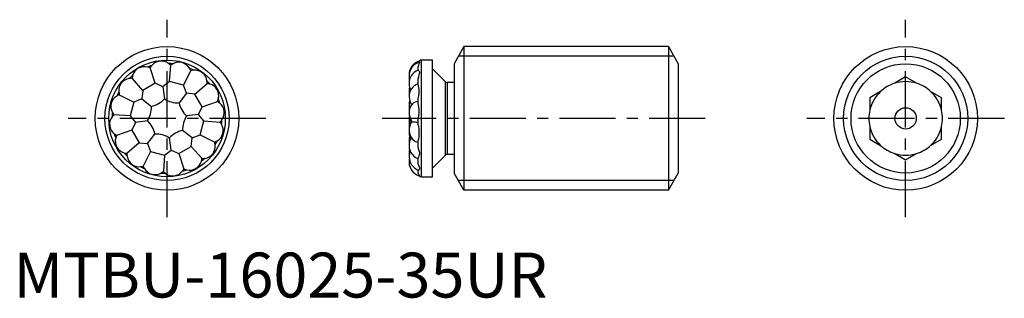
# Model space of a CAD drawing. Extents: x 1 to 110, y 0 to 31.
import ezdxf

# ---------------------------------------------------------------- set-up
doc = ezdxf.new("R2010")
doc.units = 0
doc.header["$LTSCALE"] = 5
doc.linetypes.add('CENTER', pattern=[2, 1.25, -0.25, 0.25, -0.25])
doc.layers.get('0').update_dxf_attribs({"linetype": 'CONTINUOUS'})
doc.layers.add('1', color=1, linetype='CENTER')
doc.layers.add('3', color=3, linetype='CONTINUOUS')
doc.styles.add('STANDARD1', font='txt')

msp = doc.modelspace()

# ---------------------------------------------------------------- linework, layer by layer
for p, q in [((50.2, 27.95), (49.1, 26.04)), ((73, 27.95), (50.2, 27.95)), ((50.2, 27.95), (50.2, 11.95)), ((73, 27.95), (73, 11.95)), ((73, 27.95), (74.1, 26.04)), ((46.7, 26.45), (45.48, 26.45)), ((45.48, 13.45), (45.48, 26.45)), ((46.7, 13.45), (46.7, 26.45)), ((15.8, 23.86), (15.22, 25.58)), ((17.39, 24.06), (17.52, 25.87)), ((18.94, 23.64), (19.75, 25.27)), ((45.1, 25.31), (45.1, 25.54)), ((46.73, 25.45), (46.7, 25.45)), ((48.16, 24.02), (46.73, 25.45)), ((49.1, 26.04), (49.1, 13.85)), ((74.1, 26.04), (74.1, 13.85)), ((14.4, 23.06), (13.21, 24.43)), ((45.1, 23.77), (45.1, 24.16)), ((99.44, 24.57), (98.22, 23.87)), ((100.65, 23.87), (99.44, 24.57)), ((14.4, 23.06), (14.3, 22.12)), ((15.8, 23.86), (14.4, 23.06)), ((16.66, 23.47), (15.8, 23.86)), ((17.39, 24.06), (16.66, 23.47)), ((16.66, 23.47), (16.83, 22.13)), ((18.94, 23.64), (17.39, 24.06)), ((19.28, 22.76), (18.94, 23.64)), ((20.22, 22.66), (21.59, 23.85)), ((48.16, 15.87), (48.16, 24.02)), ((49.1, 23.95), (48.34, 23.95)), ((48.34, 23.95), (48.34, 15.95)), ((11.79, 22.59), (13.42, 21.78)), ((14.3, 22.12), (13.42, 21.78)), ((14.3, 22.12), (15.37, 21.29)), ((19.28, 22.76), (18.45, 21.69)), ((20.22, 22.66), (19.28, 22.76)), ((21.02, 21.26), (20.22, 22.66)), ((44.1, 22.98), (44.1, 22.83)), ((45.1, 21.65), (45.1, 22.13)), ((96.65, 22.96), (95.44, 22.26)), ((95.44, 22.26), (95.44, 20.86)), ((103.44, 22.26), (102.22, 22.96)), ((103.44, 20.86), (103.44, 22.26)), ((13.42, 21.78), (12.99, 20.23)), ((20.63, 20.4), (21.02, 21.26)), ((21.02, 21.26), (22.74, 21.84)), ((12.99, 20.23), (11.18, 20.36)), ((12.99, 20.23), (13.59, 19.5)), ((20.63, 20.4), (19.29, 20.23)), ((21.22, 19.67), (20.63, 20.4)), ((45.1, 19.27), (45.1, 19.78)), ((13.59, 19.5), (13.2, 18.64)), ((14.93, 19.67), (13.59, 19.5)), ((20.8, 18.11), (21.22, 19.67)), ((21.22, 19.67), (23.03, 19.54)), ((95.44, 19.04), (95.44, 17.64)), ((103.44, 17.64), (103.44, 19.04)), ((13.2, 18.64), (11.48, 18.06)), ((13.2, 18.64), (14, 17.24)), ((14.94, 17.14), (15.77, 18.21)), ((17.56, 16.43), (17.39, 17.77)), ((19.92, 17.78), (18.84, 18.61)), ((19.82, 16.84), (19.92, 17.78)), ((19.92, 17.78), (20.8, 18.11)), ((20.8, 18.11), (22.43, 17.3)), ((95.44, 17.64), (96.65, 16.94)), ((102.22, 16.94), (103.44, 17.64)), ((14, 17.24), (12.63, 16.05)), ((14, 17.24), (14.94, 17.14)), ((14.94, 17.14), (15.27, 16.26)), ((18.42, 16.04), (19.82, 16.84)), ((19.82, 16.84), (21.01, 15.47)), ((45.1, 17), (45.1, 17.45)), ((15.27, 16.26), (14.46, 14.63)), ((15.27, 16.26), (16.82, 15.84)), ((16.82, 15.84), (16.7, 14.02)), ((16.82, 15.84), (17.56, 16.43)), ((17.56, 16.43), (18.42, 16.04)), ((18.42, 16.04), (19, 14.32)), ((45.06, 15.49), (45.1, 15.47)), ((45.1, 15.17), (45.1, 15.51)), ((46.73, 14.45), (48.16, 15.87)), ((48.34, 15.95), (49.1, 15.95)), ((98.22, 16.03), (99.44, 15.33)), ((99.44, 15.33), (100.65, 16.03)), ((46.7, 14.45), (46.73, 14.45)), ((45.1, 14.07), (45.1, 14.21)), ((45.48, 13.45), (46.7, 13.45)), ((50.2, 11.95), (49.1, 13.85)), ((73, 11.95), (74.1, 13.85)), ((73, 11.95), (50.2, 11.95))]:
    msp.add_line(p, q)
at = {"flags": 128}
for points in [[(45.1, 25.54), (45.11, 25.7), (45.16, 25.88), (45.23, 26.04), (45.27, 26.11), (45.29, 26.17), (45.28, 26.2), (45.25, 26.21), (45.21, 26.2)], [(45.1, 24.16), (45.11, 24.36), (45.16, 24.59), (45.23, 24.81), (45.27, 24.94), (45.29, 25.05), (45.28, 25.12), (45.25, 25.18), (45.18, 25.26), (45.12, 25.3), (45.1, 25.31)], [(44.73, 23.66), (44.9, 23.77), (45.1, 23.85)], [(44.1, 22.86), (44.1, 22.79), (44.1, 22.55)], [(44.1, 21.38), (44.1, 21.18), (44.11, 21.01)], [(44.14, 21.15), (44.1, 20.92), (44.1, 20.68)], [(45.1, 15.51), (45.11, 15.56), (45.16, 15.65), (45.23, 15.78), (45.27, 15.88), (45.29, 16), (45.28, 16.11), (45.25, 16.23), (45.18, 16.45), (45.12, 16.7), (45.1, 17)], [(45.12, 14.21), (45.16, 14.2), (45.23, 14.24), (45.27, 14.28), (45.29, 14.35), (45.28, 14.42), (45.25, 14.51), (45.18, 14.69), (45.12, 14.9), (45.1, 15.17)], [(45.26, 13.55), (45.27, 13.54), (45.29, 13.55), (45.28, 13.57), (45.25, 13.62), (45.18, 13.72), (45.12, 13.87), (45.1, 14.07)]]:
    msp.add_lwpolyline(points, dxfattribs=at)
for centre, radius in [((17.11, 19.95), 8), ((99.44, 19.95), 8), ((17.11, 19.95), 6.5), ((99.44, 19.95), 6.09), ((99.44, 19.95), 1.19)]:
    msp.add_circle(centre, radius)
for centre, radius, start, end in [((16.46, 24.99), 1.35, 52.7597, 141.8543), ((45.48, 26.07), 0.381, 90, 164.462), ((14.58, 24.36), 1.35, 75.2597, 164.3543), ((17.11, 19.95), 6.12, 106.1794, 110.9347), ((14.67, 24.21), 1.47, 68.0273, 80.0209), ((16.48, 24.82), 1.47, 137.0932, 149.0868), ((16.48, 24.82), 1.47, 45.5273, 57.5209), ((17.11, 19.95), 6.12, 83.6794, 88.4347), ((18.4, 24.69), 1.47, 114.5932, 126.5868), ((18.44, 24.86), 1.35, 30.2597, 119.3543), ((18.4, 24.69), 1.47, 23.0273, 35.0209), ((17.11, 19.95), 6.12, 61.1794, 65.9347), ((20.11, 23.84), 1.47, 92.0932, 104.0868), ((20.22, 23.97), 1.35, 7.7597, 96.8543), ((45.68, 24.82), 1.59, 107.5166, 182.3792), ((45.68, 24.69), 1.59, 107.5984, 195.5949), ((45.68, 23.84), 1.59, 111.5847, 207.0796), ((13.08, 23.06), 1.35, 97.7597, 186.8543), ((17.11, 19.95), 6.12, 128.6794, 133.4347), ((13.22, 22.95), 1.47, 90.5273, 102.5209), ((14.67, 24.21), 1.47, 159.5932, 171.5868), ((20.11, 23.84), 1.47, 0.5273, 12.5209), ((17.11, 19.95), 6.12, 38.6794, 43.4347), ((45.68, 24.21), 1.59, 171.3374, 186.7893), ((21.37, 22.39), 1.47, 69.5932, 81.5868), ((21.52, 22.48), 1.35, 345.2597, 74.3543), ((45.68, 22.39), 1.59, 126.8116, 214.9119), ((45.68, 23.01), 1.59, 164.9724, 191.2999), ((42.44, 22.95), 2.78, 342.8792, 17.1208), ((48.34, 24.2), 0.254, 225, 270), ((99.44, 19.95), 4.1, 107.1899, 132.8101), ((99.44, 19.95), 4.1, 72.8101, 107.1899), ((99.44, 19.95), 4.1, 47.1899, 72.8101), ((12.2, 21.28), 1.35, 120.2597, 209.3543), ((17.11, 19.95), 6.12, 151.1794, 155.9347), ((12.37, 21.24), 1.47, 113.0273, 125.0209), ((13.22, 22.95), 1.47, 182.0932, 194.0868), ((14.73, 24.11), 2.89, 282.9004, 316.7136), ((18.36, 24.57), 2.89, 237.9004, 271.7136), ((21.37, 22.39), 1.47, 338.0273, 350.0209), ((17.11, 19.95), 6.12, 16.1794, 20.9347), ((45.68, 21.53), 1.59, 164.2152, 197.4751), ((99.44, 19.95), 4.1, 132.8101, 167.1899), ((99.44, 19.95), 4.1, 12.8101, 47.1899), ((12.48, 21.2), 2.89, 327.9004, 1.7136), ((21.27, 22.33), 2.89, 192.9004, 226.7136), ((21.98, 20.57), 1.47, 47.0932, 59.0868), ((22.15, 20.6), 1.35, 322.7597, 51.8543), ((45.68, 20.57), 1.59, 140.4453, 217.2387), ((45.17, 20.72), 1.12, 93.9299, 129.6343), ((41.55, 20.72), 3.67, 345.2229, 14.7771), ((99.44, 19.95), 4.1, 167.1899, 192.8101), ((99.44, 19.95), 4.1, 347.1899, 12.8101), ((12.06, 19.3), 1.35, 142.7597, 231.8543), ((17.11, 19.95), 6.12, 173.6794, 178.4347), ((12.24, 19.32), 1.47, 135.5273, 147.5209), ((12.37, 21.24), 1.47, 204.5932, 216.5868), ((21.73, 18.69), 2.89, 147.9004, 181.7136), ((21.98, 20.57), 1.47, 315.5273, 327.5209), ((17.11, 19.95), 6.12, 353.6794, 358.4347), ((47.27, 19.95), 3.17, 173.3758, 188.8419), ((45.68, 19.12), 1.59, 152.6865, 188.2456), ((12.95, 17.57), 2.89, 12.9004, 46.7136), ((22.02, 18.62), 1.35, 300.2597, 29.3543), ((21.85, 18.66), 1.47, 24.5932, 36.5868), ((45.68, 18.66), 1.59, 142.7613, 222.3956), ((45.68, 19.32), 1.59, 170.6268, 183.743), ((44.99, 21.78), 2.24, 255.1488, 272.6082), ((41.85, 18.36), 3.38, 344.3508, 15.6492), ((99.44, 19.95), 4.1, 192.8101, 227.1899), ((99.44, 19.95), 4.1, 312.8101, 347.1899), ((12.24, 19.32), 1.47, 227.0932, 239.0868), ((17.11, 19.95), 6.12, 196.1794, 200.9347), ((12.69, 17.42), 1.35, 165.2597, 254.3543), ((12.85, 17.51), 1.47, 158.0273, 170.0209), ((15.85, 15.32), 2.89, 57.9004, 91.7136), ((19.49, 15.79), 2.89, 102.9004, 136.7136), ((45.68, 18.37), 1.59, 174.7447, 201.7541), ((45.68, 17.51), 1.59, 164.2152, 185.6585), ((45.68, 17.19), 1.59, 152.4697, 184.4924), ((45.68, 16.94), 1.59, 147.2793, 246.8016), ((45.29, 18.43), 1.15, 227.3601, 260.3797), ((21.13, 16.84), 1.35, 277.7597, 6.8543), ((21.85, 18.66), 1.47, 293.0273, 305.0209), ((21, 16.94), 1.47, 2.0932, 14.0868), ((17.11, 19.95), 6.12, 331.1794, 335.9347), ((45.68, 16.88), 1.59, 178.9103, 202.179), ((45.68, 16.06), 1.59, 164.9724, 186.7893), ((99.44, 19.95), 4.1, 227.1899, 252.8101), ((99.44, 19.95), 4.1, 287.1899, 312.8101), ((12.85, 17.51), 1.47, 249.5932, 261.5868), ((17.11, 19.95), 6.12, 218.6794, 223.4347), ((14.1, 16.06), 1.47, 180.5273, 192.5209), ((14, 15.92), 1.35, 187.7597, 276.8543), ((17.11, 19.95), 6.12, 308.6794, 313.4347), ((19.55, 15.69), 1.47, 339.5932, 351.5868), ((21, 16.94), 1.47, 270.5273, 282.5209), ((45.68, 15.69), 1.59, 156.6392, 249.1213), ((45.68, 15.21), 1.59, 171.3374, 182.3792), ((45.68, 15.08), 1.59, 168.923, 254.5581), ((48.34, 15.69), 0.254, 90, 135), ((99.44, 19.95), 4.1, 252.8101, 287.1899), ((14.1, 16.06), 1.47, 272.0932, 284.0868), ((17.11, 19.95), 6.12, 241.1794, 245.9347), ((15.82, 15.21), 1.47, 203.0273, 215.0209), ((15.77, 15.04), 1.35, 210.2597, 299.3543), ((17.73, 15.08), 1.47, 317.0932, 329.0868), ((19.55, 15.69), 1.47, 248.0273, 260.0209), ((19.64, 15.53), 1.35, 255.2597, 344.3543), ((15.82, 15.21), 1.47, 294.5932, 306.5868), ((17.11, 19.95), 6.12, 263.6794, 268.4347), ((17.73, 15.08), 1.47, 225.5273, 237.5209), ((17.75, 14.9), 1.35, 232.7597, 321.8543), ((17.11, 19.95), 6.12, 286.1794, 290.9347), ((45.48, 13.83), 0.381, 224.5939, 270)]:
    msp.add_arc(centre, radius, start, end)
at = {"layer": '1'}
for p, q in [((17.11, 8.95), (17.11, 30.95)), ((99.44, 8.95), (99.44, 30.95)), ((28.11, 19.95), (6.11, 19.95)), ((77.1, 19.95), (41.1, 19.95)), ((110.44, 19.95), (88.44, 19.95))]:
    msp.add_line(p, q, dxfattribs=at)
at = {"layer": '3'}
for p, q in [((73.62, 26.87), (49.57, 26.87)), ((73.62, 13.03), (49.57, 13.03))]:
    msp.add_line(p, q, dxfattribs=at)
for centre in [(17.11, 19.95), (99.44, 19.95)]:
    msp.add_circle(centre, 6.92, dxfattribs=at)

# ---------------------------------------------------------------- texts
at = {"color": 3, "style": 'STANDARD1'}
msp.add_text('MTBU-16025-35UR', height=5, dxfattribs=at).set_placement((0, 0))

doc.saveas('drawing.dxf')
